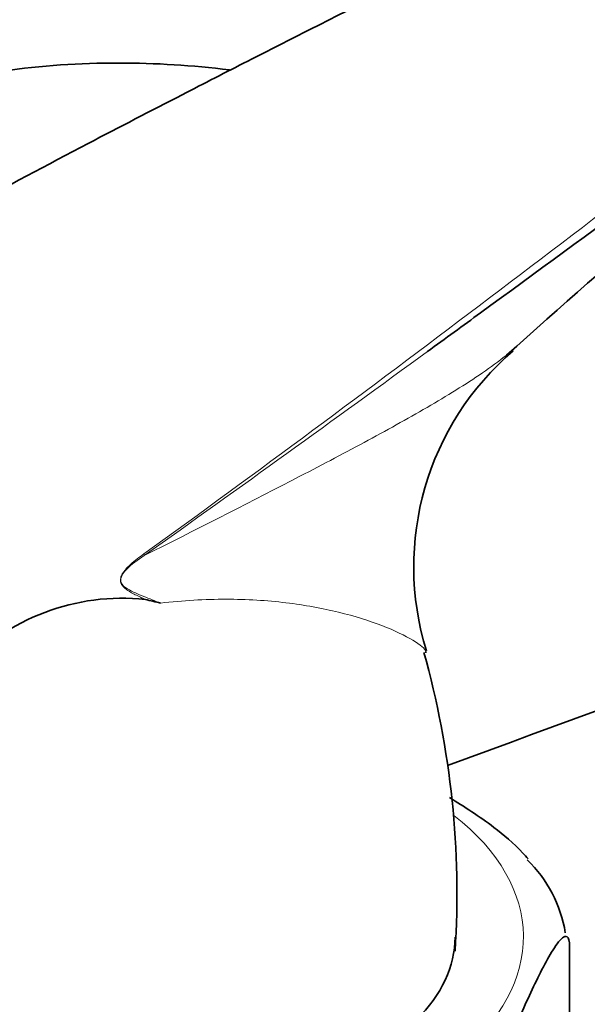
# Model space of a CAD drawing. Units: millimetres. Extents: x 0 to 1478, y 0 to 2761.
# Drawn here: x 1196 to 1219, y 791 to 831 of the extents above; entities that cross this region are included whole.
import ezdxf
from ezdxf import colors
from ezdxf.entities.mleader import LeaderData, LeaderLine
from ezdxf.math import Vec2, Vec3

# ---------------------------------------------------------------- set-up
doc = ezdxf.new("R2010")
doc.units = ezdxf.units.MM
doc.layers.add('DV6_Défaut', color=7, linetype='Continuous')
doc.layers.add('Défaut', color=7, linetype='Continuous')

# ---------------------------------------------------------------- blocks, each defined once
blk = doc.blocks.new('_DOT')
at = {"color": 0}
blk.add_line((0, 0), (-1, 0), dxfattribs=at)
at = {"color": 0, "const_width": 0.333}
blk.add_lwpolyline([(-0.1665, 0, 1), (0.1665, 0, 1)], format="xyb", close=True, dxfattribs=at)
blk = doc.blocks.new('SE5')
at = {"layer": 'DV6_Défaut', "color": 7, "linetype": 'Continuous', "lineweight": 35}
blk.add_line((1218.107, 782.696), (1218.107, 793.311), dxfattribs=at)
for centre, radius, start, end in [((1533.864, 461.279), 477.421, 127.63634, 131.81184), ((1223.29, 808.597), 11.45, 130.5788, 197.2012), ((1200.114, 798.538), 8.794, 83.8974, 137.5844), ((1161.656, 637.389), 174.4, 76.74032, 76.94549), ((1177.579, 795.464), 35.997, 356.2796, 15.6154), ((1212.705, 793.017), 5.3, 9.3033, 45.6973)]:
    blk.add_arc(centre, radius, start, end, dxfattribs=at)
at = {"layer": 'DV6_Défaut', "color": 7, "linetype": 'Continuous', "lineweight": 18}
blk.add_arc((1203.996, 804.767), 5.288, 124.6912, 131.9606, dxfattribs=at)
at = {"layer": 'DV6_Défaut', "color": 7, "linetype": 'Continuous', "lineweight": 35}
for centre, major_axis, start_param, end_param in [((587.687, 1368.569), (1165.777, 0), -1.004436, -0.976957), ((1202.001, 793.7), (-11.5, 0), 0, 3.141593)]:
    blk.add_ellipse(centre, major_axis=major_axis, ratio=0.57735, start_param=start_param, end_param=end_param, dxfattribs=at)
at = {"layer": 'DV6_Défaut', "color": 7, "linetype": 'Continuous', "lineweight": 18}
for centre, major_axis, ratio, start_param, end_param in [((1200.272, 809.346), (0.583, -0.812), 0.560028, 0.841098, 0.921789), ((1202.001, 793.7), (-14.25, 0), 0.57735, 0, 3.778471)]:
    blk.add_ellipse(centre, major_axis=major_axis, ratio=ratio, start_param=start_param, end_param=end_param, dxfattribs=at)
for points, knots in [([(1200.987, 809.115), (1205.562, 812.419), (1210.043, 815.749), (1218.911, 822.459), (1223.299, 825.841), (1229.861, 830.953), (1232.044, 832.664), (1236.415, 836.086), (1238.603, 837.799), (1243.01, 841.208), (1245.23, 842.903), (1249.765, 846.253), (1252.082, 847.907), (1254.481, 849.531)], [0, 0, 0, 0, 0.25, 0.25, 0.5, 0.5, 0.625, 0.625, 0.75, 0.75, 0.875, 0.875, 1, 1, 1, 1]), ([(1201, 809.048), (1203.037, 810.065), (1205.018, 811.076), (1207.858, 812.548), (1208.783, 813.033), (1210.564, 813.988), (1211.419, 814.458), (1213.03, 815.389), (1213.787, 815.849), (1214.814, 816.546), (1215.139, 816.779), (1215.49, 817.053), (1215.539, 817.092), (1215.588, 817.131)], [0, 0, 0, 0, 0.358237, 0.358237, 0.537355, 0.537355, 0.716474, 0.716474, 0.895592, 0.895592, 0.985151, 0.985151, 1, 1, 1, 1]), ([(1201.049, 807.282), (1200.913, 807.344), (1200.777, 807.407), (1200.51, 807.543), (1200.377, 807.613), (1200.226, 807.733), (1200.196, 807.758), (1200.141, 807.817), (1200.114, 807.85), (1200.07, 807.926), (1200.052, 807.971), (1200.04, 808.075), (1200.048, 808.135), (1200.085, 808.246), (1200.113, 808.298), (1200.174, 808.392), (1200.207, 808.436), (1200.277, 808.518), (1200.312, 808.556), (1200.386, 808.63), (1200.424, 808.666), (1200.461, 808.699)], [0, 0, 0, 0, 0.25, 0.25, 0.5, 0.5, 0.5625, 0.5625, 0.625, 0.625, 0.6875, 0.6875, 0.75, 0.75, 0.8125, 0.8125, 0.875, 0.875, 0.9375, 0.9375, 1, 1, 1, 1]), ([(1201, 809.048), (1200.749, 808.879), (1200.494, 808.711), (1200.211, 808.405), (1200.155, 808.338), (1200.07, 808.177), (1200.048, 808.077), (1200.106, 807.846), (1200.221, 807.779), (1200.533, 807.582), (1200.759, 807.496), (1201.206, 807.314), (1201.432, 807.227), (1201.657, 807.139)], [0, 0, 0, 0, 0.25, 0.25, 0.3125, 0.3125, 0.375, 0.375, 0.5, 0.5, 0.75, 0.75, 1, 1, 1, 1]), ([(1212.326, 805.189), (1212.294, 805.303), (1212.105, 805.462), (1211.499, 805.827), (1211.068, 806.034), (1210.051, 806.425), (1209.464, 806.61), (1208.168, 806.927), (1207.46, 807.059), (1206.32, 807.196), (1205.927, 807.231), (1205.121, 807.278), (1204.708, 807.291), (1203.444, 807.291), (1202.566, 807.242), (1201.657, 807.139)], [0, 0, 0, 0, 0.1617146, 0.1617146, 0.3293717, 0.3293717, 0.4970288, 0.4970288, 0.6646858, 0.6646858, 0.7485144, 0.7485144, 0.8323429, 0.8323429, 1, 1, 1, 1])]:
    blk.add_open_spline(points, degree=3, knots=knots, dxfattribs=at)
at = {"layer": 'DV6_Défaut', "color": 7, "linetype": 'Continuous', "lineweight": 35}
for points, knots in [([(1254.724, 848.193), (1253.527, 847.382), (1252.344, 846.568), (1250.01, 844.936), (1248.858, 844.118), (1245.436, 841.658), (1243.198, 840.013), (1238.761, 836.729), (1236.561, 835.09), (1232.168, 831.824), (1229.975, 830.196), (1223.386, 825.318), (1218.98, 822.073), (1213.819, 818.301), (1213.107, 817.781), (1212.394, 817.261)], [0, 0, 0, 0, 0.079123, 0.079123, 0.158246, 0.158246, 0.316492, 0.316492, 0.474738, 0.474738, 0.632984, 0.632984, 0.949476, 0.949476, 1, 1, 1, 1]), ([(1227.55, 840.585), (1227.459, 840.532), (1225.355, 839.314), (1220.512, 836.79), (1213.894, 833.367), (1208.782, 830.786), (1205.138, 828.933), (1202.156, 827.406), (1198.356, 825.436), (1193.441, 822.82), (1187.905, 819.751), (1184.411, 817.645), (1182.606, 816.545)], [0, 0, 0, 0, 0.006182, 0.164695, 0.320584, 0.448641, 0.50419, 0.561723, 0.64393, 0.751348, 0.883758, 1, 1, 1, 1]), ([(1204.43, 828.592), (1202.942, 828.776), (1199.886, 828.969), (1195.349, 828.662), (1190.935, 827.724), (1186.824, 826.205), (1183.054, 824.152), (1179.654, 821.611), (1176.642, 818.622), (1174.031, 815.22), (1172.343, 812.312), (1171.508, 810.565), (1171.313, 810.136)], [0, 0, 0, 0, 0.108374, 0.222671, 0.333317, 0.440855, 0.5462, 0.650437, 0.754407, 0.859181, 0.96579, 1, 1, 1, 1]), ([(1212.329, 805.135), (1212.332, 805.148), (1212.332, 805.162), (1212.328, 805.181), (1212.327, 805.185), (1212.326, 805.189)], [0, 0, 0, 0, 0.785153, 0.785153, 1, 1, 1, 1]), ([(1216.439, 796.841), (1216.371, 796.923), (1216.302, 797.001), (1215.855, 797.482), (1215.461, 797.808), (1214.472, 798.559), (1213.875, 798.948), (1213.276, 799.31)], [0, 0, 0, 0, 0.070834, 0.070834, 0.446275, 0.446275, 1, 1, 1, 1]), ([(1214.872, 786.34), (1214.872, 786.583), (1214.918, 786.899), (1215.031, 787.458), (1215.099, 787.72), (1215.306, 788.446), (1215.455, 788.868), (1215.896, 790.032), (1216.194, 790.702), (1216.791, 791.988), (1217.09, 792.604), (1217.533, 793.339), (1217.679, 793.554), (1217.885, 793.716), (1217.951, 793.744), (1218.062, 793.668), (1218.107, 793.55), (1218.107, 793.311)], [0, 0, 0, 0, 0.0625, 0.0625, 0.125, 0.125, 0.25, 0.25, 0.5, 0.5, 0.75, 0.75, 0.875, 0.875, 0.9375, 0.9375, 1, 1, 1, 1])]:
    blk.add_open_spline(points, degree=3, knots=knots, dxfattribs=at)
at = {"layer": 'DV6_Défaut', "color": 7, "linetype": 'Continuous', "lineweight": 18}
blk.add_open_spline([(1212.394, 817.261), (1208.642, 814.526), (1204.853, 811.786), (1201, 809.048)], degree=3, dxfattribs=at)
at = {"layer": 'DV6_Défaut', "color": 7, "linetype": 'Continuous', "lineweight": 35}
blk.add_open_spline([(1215.588, 817.131), (1215.671, 817.198), (1215.752, 817.266), (1215.831, 817.333)], degree=3, dxfattribs=at)

msp = doc.modelspace()

# ---------------------------------------------------------------- block references
at = {"layer": 'Défaut'}
msp.add_blockref('SE5', (0, 0), dxfattribs=at)

# ---------------------------------------------------------------- leaders
at = {"layer": 'Défaut', "color": 7, "linetype": 'Continuous', "lineweight": 18}
ml = msp.add_multileader_mtext('Standard', dxfattribs=at)
ml.set_content('{\\pxsm0.9;\\fSolid Edge ISO|b1||i0||c0|p34;\\W1.;06/09/2021\\P}', color=256)
ml.set_leader_properties()
ml.set_arrow_properties(name='DOT')
ml.build(insert=Vec2(0, 0))
ml.multileader.update_dxf_attribs({"leader_type": 0, "dogleg_length": 0, "arrow_head_size": 12})
ctx = ml.context
ctx.base_point, ctx.char_height, ctx.arrow_head_size, ctx.landing_gap_size = Vec3(1390.407, 2727.463), 12, 12, 4.2
notes = []
notes.append((ctx, [(0, (0, 0, 0), (0, 0), (1, 0), 1, [])]))
ctx.mtext.insert = Vec3(1392.407, 2733.583)
for ctx, leaders in notes:
    for number, flags, end, landing, length, lines in leaders:
        leader = LeaderData()
        leader.index, (leader.has_last_leader_line, leader.has_dogleg_vector, leader.attachment_direction) = number, flags
        leader.last_leader_point, leader.dogleg_vector, leader.dogleg_length = Vec3(end), Vec3(landing), length
        for number, points, colour, breaks in lines:
            line = LeaderLine()
            line.index, line.vertices, line.color, line.breaks = number, Vec3.list(points), colors.encode_raw_color(colour), breaks
            leader.lines.append(line)
        ctx.leaders.append(leader)

doc.saveas('drawing.dxf')
